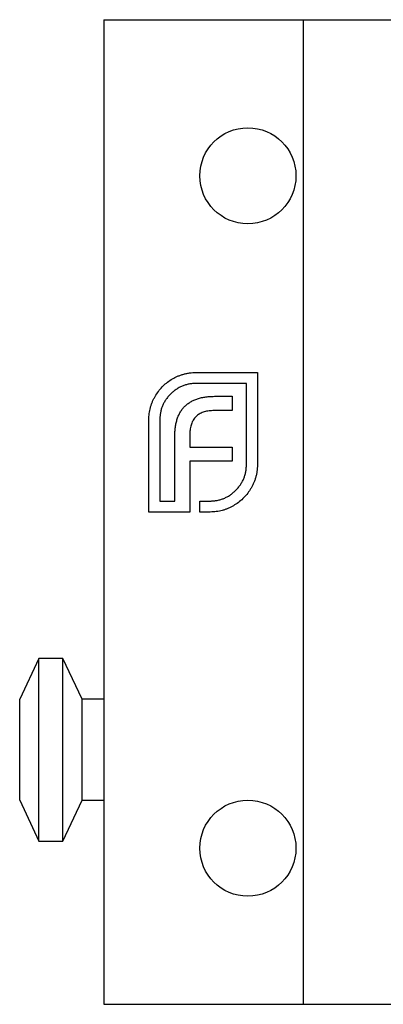
# Model space of a CAD drawing. Units: millimetres. Extents: x 7 to 438, y 7 to 308.
# Drawn here: x 164 to 179, y 225 to 266 of the extents above; entities that cross this region are included whole.
import ezdxf

# ---------------------------------------------------------------- set-up
doc = ezdxf.new("R2010")
doc.units = ezdxf.units.MM
doc.header["$LTSCALE"] = 1.5

msp = doc.modelspace()

# ---------------------------------------------------------------- linework, layer by layer
at = {"color": 7, "linetype": 'Continuous', "lineweight": 25}
for p, q in [((167.783, 265.743), (167.783, 224.743)), ((167.783, 265.743), (176.091, 265.743)), ((176.091, 265.743), (176.091, 224.743)), ((176.091, 265.743), (180.783, 265.743)), ((171.629, 251.054), (174.179, 251.054)), ((174.179, 251.054), (174.179, 247.212)), ((173.722, 250.596), (171.629, 250.596)), ((173.722, 247.212), (173.722, 250.596)), ((172.439, 250.061), (173.124, 250.061)), ((173.124, 250.061), (173.124, 249.463)), ((173.124, 249.463), (172.328, 249.463)), ((169.66, 245.243), (169.66, 249.085)), ((170.117, 249.085), (170.117, 245.7)), ((171.369, 248.487), (171.369, 247.943)), ((170.739, 245.7), (170.739, 248.384)), ((171.369, 247.943), (173.124, 247.943)), ((173.124, 247.943), (173.124, 247.353)), ((171.369, 247.353), (171.369, 245.243)), ((173.124, 247.353), (171.369, 247.353)), ((170.117, 245.7), (170.739, 245.7)), ((171.786, 245.7), (172.211, 245.7)), ((171.786, 245.243), (171.786, 245.7)), ((171.369, 245.243), (169.66, 245.243)), ((172.211, 245.243), (171.786, 245.243)), ((165.083, 239.143), (164.283, 237.443)), ((166.083, 239.143), (165.083, 239.143)), ((165.083, 231.543), (165.083, 239.143)), ((166.883, 237.443), (166.083, 239.143)), ((166.083, 231.543), (166.083, 239.143)), ((164.283, 233.243), (164.283, 237.443)), ((167.783, 237.443), (166.883, 237.443)), ((166.883, 233.243), (166.883, 237.443)), ((164.283, 233.243), (165.083, 231.543)), ((166.083, 231.543), (166.883, 233.243)), ((166.883, 233.243), (167.783, 233.243)), ((165.083, 231.543), (166.083, 231.543)), ((167.783, 224.743), (176.091, 224.743)), ((176.091, 224.743), (180.783, 224.743))]:
    msp.add_line(p, q, dxfattribs=at)
for centre in [(173.783, 259.243), (173.783, 231.243)]:
    msp.add_circle(centre, 2, dxfattribs=at)
for points, knots in [([(170.589, 250.754), (170.628, 250.777), (170.704, 250.824), (170.825, 250.881), (170.948, 250.933), (171.034, 250.961), (171.077, 250.974)], [0, 0, 0, 0, 0.2494, 0.49827, 0.747737, 1, 1, 1, 1]), ([(171.077, 250.974), (171.122, 250.987), (171.211, 251.011), (171.349, 251.035), (171.488, 251.051), (171.582, 251.053), (171.629, 251.054)], [0, 0, 0, 0, 0.249899, 0.497823, 0.747495, 1, 1, 1, 1]), ([(169.92, 250.053), (169.964, 250.124), (170.05, 250.264), (170.21, 250.451), (170.387, 250.618), (170.522, 250.709), (170.589, 250.754)], [0, 0, 0, 0, 0.254826, 0.504288, 0.751348, 1, 1, 1, 1]), ([(171.629, 250.596), (171.578, 250.595), (171.477, 250.592), (171.329, 250.571), (171.186, 250.536), (171.049, 250.486), (170.916, 250.424), (170.791, 250.344), (170.669, 250.254), (170.595, 250.183), (170.558, 250.147)], [0, 0, 0, 0, 0.128192, 0.253581, 0.375445, 0.496964, 0.619391, 0.743632, 0.869932, 1, 1, 1, 1]), ([(170.558, 250.147), (170.522, 250.11), (170.453, 250.038), (170.365, 249.917), (170.287, 249.793), (170.226, 249.662), (170.176, 249.526), (170.143, 249.384), (170.121, 249.236), (170.118, 249.136), (170.117, 249.085)], [0, 0, 0, 0, 0.129915, 0.255445, 0.378155, 0.500435, 0.622184, 0.744977, 0.870585, 1, 1, 1, 1]), ([(169.66, 249.085), (169.66, 249.128), (169.661, 249.215), (169.676, 249.343), (169.694, 249.468), (169.724, 249.591), (169.76, 249.711), (169.804, 249.828), (169.858, 249.942), (169.899, 250.016), (169.92, 250.053)], [0, 0, 0, 0, 0.1288, 0.254741, 0.380424, 0.504505, 0.627058, 0.750037, 0.87449, 1, 1, 1, 1]), ([(171.156, 249.644), (171.193, 249.678), (171.267, 249.748), (171.397, 249.832), (171.537, 249.906), (171.639, 249.941), (171.692, 249.958)], [0, 0, 0, 0, 0.2411212, 0.4851305, 0.7363632, 1, 1, 1, 1]), ([(171.692, 249.958), (171.746, 249.975), (171.859, 250.009), (172.04, 250.038), (172.235, 250.059), (172.37, 250.06), (172.439, 250.061)], [0, 0, 0, 0, 0.225215, 0.465909, 0.724328, 1, 1, 1, 1]), ([(170.841, 249.125), (170.86, 249.175), (170.897, 249.274), (170.973, 249.411), (171.055, 249.537), (171.123, 249.608), (171.156, 249.644)], [0, 0, 0, 0, 0.265047, 0.518273, 0.762461, 1, 1, 1, 1]), ([(171.919, 249.4), (171.891, 249.389), (171.836, 249.367), (171.758, 249.323), (171.685, 249.271), (171.642, 249.231), (171.62, 249.211)], [0, 0, 0, 0, 0.252455, 0.50314, 0.749486, 1, 1, 1, 1]), ([(172.328, 249.463), (172.291, 249.462), (172.219, 249.461), (172.114, 249.449), (172.013, 249.43), (171.95, 249.41), (171.919, 249.4)], [0, 0, 0, 0, 0.266397, 0.520201, 0.765904, 1, 1, 1, 1]), ([(170.739, 248.384), (170.74, 248.453), (170.743, 248.586), (170.761, 248.778), (170.793, 248.957), (170.826, 249.07), (170.841, 249.125)], [0, 0, 0, 0, 0.275237, 0.531322, 0.773051, 1, 1, 1, 1]), ([(171.432, 248.904), (171.421, 248.873), (171.401, 248.81), (171.384, 248.708), (171.37, 248.6), (171.369, 248.525), (171.369, 248.487)], [0, 0, 0, 0, 0.229658, 0.472889, 0.727659, 1, 1, 1, 1]), ([(171.62, 249.211), (171.6, 249.189), (171.559, 249.146), (171.51, 249.071), (171.464, 248.992), (171.442, 248.934), (171.432, 248.904)], [0, 0, 0, 0, 0.245589, 0.490506, 0.740629, 1, 1, 1, 1]), ([(173.273, 246.141), (173.309, 246.178), (173.38, 246.252), (173.47, 246.374), (173.549, 246.499), (173.612, 246.632), (173.662, 246.769), (173.697, 246.912), (173.718, 247.06), (173.721, 247.161), (173.722, 247.212)], [0, 0, 0, 0, 0.130068, 0.256368, 0.380609, 0.503036, 0.624555, 0.746419, 0.871808, 1, 1, 1, 1]), ([(174.179, 247.212), (174.179, 247.165), (174.177, 247.071), (174.161, 246.932), (174.137, 246.795), (174.112, 246.705), (174.1, 246.66)], [0, 0, 0, 0, 0.252505, 0.502177, 0.750101, 1, 1, 1, 1]), ([(174.1, 246.66), (174.086, 246.617), (174.059, 246.533), (174.007, 246.411), (173.949, 246.291), (173.903, 246.217), (173.88, 246.18)], [0, 0, 0, 0, 0.253169, 0.503561, 0.75143, 1, 1, 1, 1]), ([(172.211, 245.7), (172.262, 245.701), (172.362, 245.704), (172.51, 245.726), (172.652, 245.759), (172.788, 245.809), (172.919, 245.87), (173.043, 245.948), (173.164, 246.036), (173.236, 246.106), (173.273, 246.141)], [0, 0, 0, 0, 0.129415, 0.255023, 0.377816, 0.499565, 0.621845, 0.744555, 0.870085, 1, 1, 1, 1]), ([(173.88, 246.18), (173.834, 246.111), (173.745, 245.974), (173.577, 245.795), (173.39, 245.633), (173.25, 245.547), (173.179, 245.503)], [0, 0, 0, 0, 0.250211, 0.497676, 0.746554, 1, 1, 1, 1]), ([(173.179, 245.503), (173.142, 245.482), (173.068, 245.441), (172.954, 245.387), (172.836, 245.343), (172.717, 245.307), (172.594, 245.277), (172.468, 245.259), (172.34, 245.244), (172.254, 245.243), (172.211, 245.243)], [0, 0, 0, 0, 0.12551, 0.249963, 0.372942, 0.495495, 0.619576, 0.745259, 0.8712, 1, 1, 1, 1])]:
    msp.add_open_spline(points, degree=3, knots=knots, dxfattribs=at)

doc.saveas('drawing.dxf')
